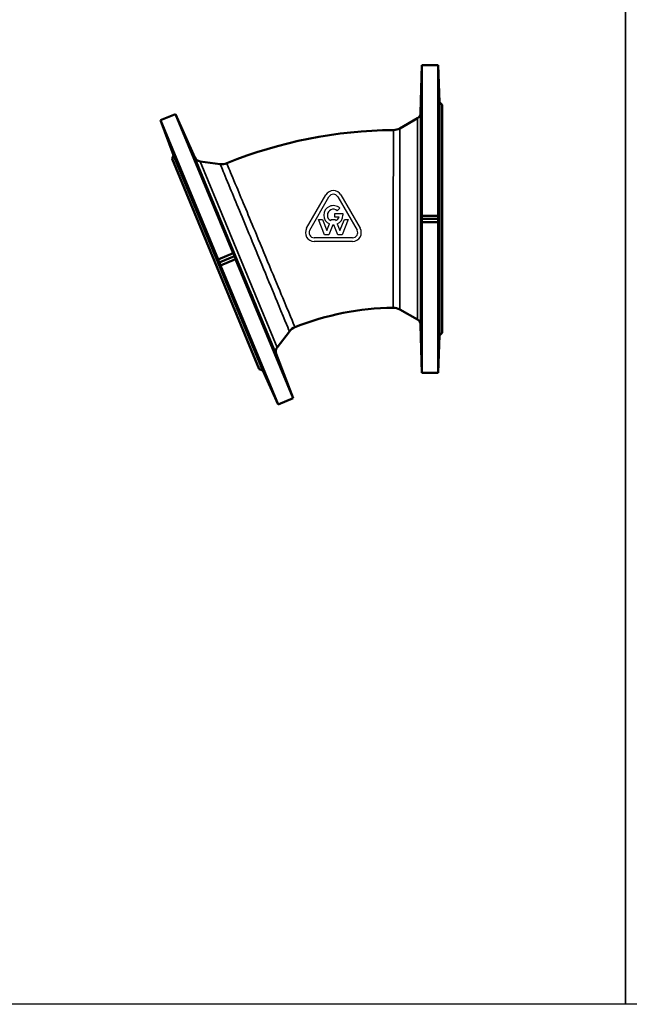
# Model space of a CAD drawing. Units: millimetres. Extents: x 1783 to 48335, y -12284 to 10906.
# Drawn here: x 25726 to 26291, y -8725 to -7813 of the extents above; entities that cross this region are included whole.
import ezdxf

# ---------------------------------------------------------------- set-up
doc = ezdxf.new("R2010")
doc.units = ezdxf.units.MM
doc.layers.add('CIENKA', color=170, linetype='Continuous')
doc.layers.add('Widoczne (ISO)', color=7, linetype='Continuous', lineweight=50)
doc.layers.add('Widoczne wąskie (ISO)', color=7, linetype='Continuous', lineweight=35)

# ---------------------------------------------------------------- blocks, each defined once
blk = doc.blocks.new('*U32')
at = {"layer": 'CIENKA'}
blk.add_lwpolyline([(-550, 600), (550, 600), (550, -600), (-550, -600)], close=True, dxfattribs=at)
blk = doc.blocks.new('*U33')
at = {"color": 0, "linetype": 'ByBlock', "lineweight": -2, "transparency": 16777216}
for p in [(7700, 0), (8800, 0)]:
    blk.add_blockref('*U32', p, dxfattribs=at)

msp = doc.modelspace()

# ---------------------------------------------------------------- linework, layer by layer
for p, q in [((25991.96, -8006.41), (26009.81, -7975.49)), ((25994.87, -8008.08), (26012.72, -7977.17)), ((26020.86, -7977.17), (26038.71, -8008.08)), ((26023.76, -7975.49), (26041.61, -8006.41)), ((26022.75, -7987.68), (26020.38, -7990.05)), ((26008.72, -8012.53), (26003, -7998.13)), ((26003, -7998.13), (26006.6, -7998.13)), ((26006.6, -7998.13), (26010.7, -8008.45)), ((26014.35, -7999.27), (26014.8, -7998.13)), ((26014.8, -7998.13), (26018.77, -7998.13)), ((26018.06, -7995.96), (26018.06, -7992.61)), ((26018.06, -7992.61), (26025.69, -7992.61)), ((26022.08, -7995.96), (26018.06, -7995.96)), ((26018.77, -7998.13), (26019.22, -7999.27)), ((26022.87, -8008.45), (26026.97, -7998.13)), ((26030.57, -7998.13), (26024.85, -8012.53)), ((26025.69, -7992.61), (26025.69, -7994.28)), ((26026.97, -7998.13), (26030.57, -7998.13)), ((26010.7, -8008.45), (26013.11, -8002.39)), ((26016.4, -8003.18), (26012.69, -8012.53)), ((26020.89, -8012.53), (26017.17, -8003.18)), ((26020.46, -8002.39), (26022.87, -8008.45)), ((26034.64, -8015.13), (25998.94, -8015.13)), ((26012.69, -8012.53), (26008.72, -8012.53)), ((26024.85, -8012.53), (26020.89, -8012.53)), ((26034.64, -8018.48), (25998.94, -8018.48))]:
    msp.add_line(p, q)
for centre, radius, start, end in [((26016.79, -7979.52), 8.05, 30, 150), ((26016.79, -7979.52), 4.7, 30, 150), ((26016.79, -7994.28), 8.9, 47.89573, 245.62121), ((26016.79, -7994.28), 5.55, 49.64722, 243.98769), ((26016.79, -7994.28), 5.55, 296.01231, 342.42898), ((26016.79, -7994.28), 8.9, 294.37879, 0), ((25998.94, -8010.43), 8.05, 150, 270), ((26016.79, -7994.28), 8.9, 267.55137, 272.44863), ((26034.64, -8010.43), 8.05, 270, 30), ((25998.94, -8010.43), 4.7, 150, 270.00002), ((26034.64, -8010.43), 4.7, 269.99998, 30)]:
    msp.add_arc(centre, radius, start, end)
at = {"layer": 'Widoczne (ISO)'}
for p, q in [((26097.61, -7899.31), (26098.77, -7855.16)), ((26098.77, -7994.69), (26098.77, -7855.16)), ((26098.77, -7855.16), (26113.82, -7855.16)), ((26113.82, -7855.16), (26113.82, -7994.69)), ((26115.02, -7889.66), (26113.82, -7855.16)), ((26115.02, -8105.66), (26115.02, -7889.66)), ((26117.52, -7892.16), (26115.02, -7889.66)), ((26117.52, -8103.16), (26117.52, -7892.16)), ((25856.71, -7906.3), (25870.62, -7900.54)), ((25910.11, -8035.21), (25856.71, -7906.3)), ((25868.8, -7938.64), (25856.71, -7906.3)), ((25870.62, -7900.54), (25924.01, -8029.45)), ((25888.58, -7940.88), (25870.62, -7900.54)), ((26078.29, -7913.8), (26094.62, -7904.34)), ((25867.45, -7941.9), (25868.8, -7938.64)), ((25867.45, -7941.9), (25948.19, -8136.84)), ((25868.8, -7938.64), (25951.46, -8138.19)), ((25911.98, -7946.89), (25893.27, -7944.39)), ((26113.92, -7997.66), (26098.69, -7997.66)), ((26098.77, -7994.69), (26113.82, -7994.69)), ((26113.82, -8000.63), (26098.77, -8000.63)), ((26098.77, -8140.16), (26098.77, -8000.63)), ((26113.82, -8000.63), (26113.82, -8140.16)), ((25910.11, -8035.21), (25924.01, -8029.45)), ((25911.15, -8037.99), (25925.22, -8032.16)), ((25926.29, -8034.94), (25912.38, -8040.7)), ((25965.78, -8169.61), (25912.38, -8040.7)), ((25926.29, -8034.94), (25979.68, -8163.85)), ((26078.35, -8081.55), (26094.62, -8090.98)), ((26097.61, -8096.01), (26098.77, -8140.16)), ((25976.12, -8101.88), (25964.69, -8116.82)), ((26115.02, -8105.66), (26113.82, -8140.16)), ((26117.52, -8103.16), (26115.02, -8105.66)), ((25963.86, -8122.62), (25979.68, -8163.85)), ((25948.19, -8136.84), (25951.46, -8138.19)), ((25951.46, -8138.19), (25965.78, -8169.61)), ((26098.77, -8140.16), (26113.82, -8140.16)), ((25965.78, -8169.61), (25979.68, -8163.85))]:
    msp.add_line(p, q, dxfattribs=at)
for centre, radius, start, end in [((26091.61, -7899.15), 6, 300.09424, 358.5), ((26075.52, -8334.49), 419.08, 90.43158, 112.06842), ((26072.28, -7903.42), 12, 270.43158, 300.09424), ((25894.06, -7938.44), 6, 204, 262.40576), ((25913.56, -7934.99), 12, 262.40576, 292.06842), ((26075.52, -8334.49), 254.58, 90.75342, 111.74658), ((26072.33, -8091.93), 12, 59.90576, 90.75342), ((25985.65, -8109.17), 12, 111.74658, 142.59424), ((26091.61, -8096.17), 6, 1.5, 59.90576), ((25969.46, -8120.47), 6, 142.59424, 201)]:
    msp.add_arc(centre, radius, start, end, dxfattribs=at)
for points, knots in [([(26098.16, -7883.43), (26098.21, -7881.96), (26098.25, -7880.5), (26098.33, -7878.04), (26098.36, -7877.05), (26098.42, -7875.74), (26098.44, -7875.34), (26098.47, -7875.26), (26098.48, -7875.58), (26098.48, -7876.76), (26098.47, -7877.68), (26098.44, -7880.03), (26098.42, -7881.46), (26098.36, -7884.35), (26098.33, -7886), (26098.25, -7889.24), (26098.21, -7890.83), (26098.13, -7893.39), (26098.09, -7894.54), (26098.02, -7896.43), (26097.99, -7897.16), (26097.94, -7898.07), (26097.92, -7898.32), (26097.89, -7898.25), (26097.88, -7897.93), (26097.88, -7896.9), (26097.89, -7896.11), (26097.92, -7894.12), (26097.94, -7892.92), (26097.99, -7890.48), (26098.02, -7889.06), (26098.09, -7886.18), (26098.13, -7884.72), (26098.16, -7883.43)], [0, 0, 0, 0, 0.461138, 0.461138, 0.922276, 0.922276, 1.383322, 1.383322, 1.844369, 1.844369, 2.305416, 2.305416, 2.766462, 2.766462, 3.2276, 3.2276, 3.688738, 3.688738, 4.09449, 4.09449, 4.500242, 4.500242, 4.905833, 4.905833, 5.311423, 5.311423, 5.717014, 5.717014, 6.122605, 6.122605, 6.528357, 6.528357, 6.934109, 6.934109, 6.934109, 6.934109]), ([(26114.62, -7883.43), (26114.67, -7884.72), (26114.72, -7886.18), (26114.82, -7889.06), (26114.86, -7890.48), (26114.93, -7892.92), (26114.96, -7894.12), (26115, -7896.11), (26115.01, -7896.9), (26115.01, -7897.93), (26115, -7898.25), (26114.96, -7898.32), (26114.93, -7898.07), (26114.86, -7897.16), (26114.82, -7896.43), (26114.72, -7894.54), (26114.67, -7893.39), (26114.57, -7890.83), (26114.51, -7889.24), (26114.41, -7886), (26114.36, -7884.35), (26114.29, -7881.46), (26114.26, -7880.03), (26114.21, -7877.68), (26114.2, -7876.76), (26114.2, -7875.58), (26114.21, -7875.26), (26114.26, -7875.34), (26114.29, -7875.74), (26114.36, -7877.05), (26114.41, -7878.04), (26114.51, -7880.5), (26114.57, -7881.96), (26114.62, -7883.43)], [0, 0, 0, 0, 0.40587, 0.40587, 0.811741, 0.811741, 1.217324, 1.217324, 1.622908, 1.622908, 2.028491, 2.028491, 2.434075, 2.434075, 2.839945, 2.839945, 3.245816, 3.245816, 3.707049, 3.707049, 4.168282, 4.168282, 4.629353, 4.629353, 5.090424, 5.090424, 5.551495, 5.551495, 6.012566, 6.012566, 6.4738, 6.4738, 6.935033, 6.935033, 6.935033, 6.935033]), ([(25866.79, -7932.73), (25866.27, -7931.35), (25865.77, -7929.97), (25864.92, -7927.66), (25864.59, -7926.73), (25864.15, -7925.49), (25864.03, -7925.11), (25864.04, -7925.02), (25864.17, -7925.31), (25864.62, -7926.4), (25864.97, -7927.26), (25865.83, -7929.45), (25866.34, -7930.78), (25867.38, -7933.48), (25867.97, -7935.02), (25869.11, -7938.05), (25869.67, -7939.55), (25870.55, -7941.94), (25870.95, -7943.03), (25871.59, -7944.81), (25871.82, -7945.5), (25872.11, -7946.37), (25872.18, -7946.62), (25872.12, -7946.57), (25871.99, -7946.27), (25871.59, -7945.32), (25871.3, -7944.59), (25870.57, -7942.73), (25870.14, -7941.61), (25869.27, -7939.33), (25868.76, -7938), (25867.75, -7935.31), (25867.24, -7933.94), (25866.79, -7932.73)], [0, 0, 0, 0, 0.461233, 0.461233, 0.922467, 0.922467, 1.383538, 1.383538, 1.844609, 1.844609, 2.30568, 2.30568, 2.766751, 2.766751, 3.227984, 3.227984, 3.689218, 3.689218, 4.095088, 4.095088, 4.500958, 4.500958, 4.906542, 4.906542, 5.312125, 5.312125, 5.717709, 5.717709, 6.123293, 6.123293, 6.529163, 6.529163, 6.935033, 6.935033, 6.935033, 6.935033]), ([(25881.99, -7926.43), (25882.52, -7927.61), (25883.12, -7928.94), (25884.28, -7931.57), (25884.85, -7932.87), (25885.84, -7935.11), (25886.32, -7936.21), (25887.11, -7938.04), (25887.41, -7938.76), (25887.81, -7939.72), (25887.93, -7940.02), (25887.92, -7940.09), (25887.81, -7939.87), (25887.41, -7939.05), (25887.1, -7938.39), (25886.32, -7936.67), (25885.84, -7935.61), (25884.79, -7933.29), (25884.14, -7931.83), (25882.83, -7928.86), (25882.17, -7927.36), (25881.01, -7924.71), (25880.44, -7923.4), (25879.51, -7921.24), (25879.15, -7920.38), (25878.7, -7919.3), (25878.58, -7919), (25878.64, -7919.06), (25878.82, -7919.42), (25879.37, -7920.61), (25879.78, -7921.51), (25880.79, -7923.75), (25881.4, -7925.09), (25881.99, -7926.43)], [0, 0, 0, 0, 0.405752, 0.405752, 0.811504, 0.811504, 1.217095, 1.217095, 1.622685, 1.622685, 2.028276, 2.028276, 2.433867, 2.433867, 2.839619, 2.839619, 3.245371, 3.245371, 3.706509, 3.706509, 4.167647, 4.167647, 4.628693, 4.628693, 5.08974, 5.08974, 5.550786, 5.550786, 6.011833, 6.011833, 6.472971, 6.472971, 6.934109, 6.934109, 6.934109, 6.934109]), ([(26098.16, -7941.58), (26098.21, -7940.86), (26098.25, -7940.38), (26098.33, -7940.15), (26098.36, -7940.39), (26098.42, -7941.43), (26098.44, -7942.29), (26098.47, -7944.53), (26098.48, -7945.92), (26098.48, -7948.76), (26098.47, -7950.39), (26098.44, -7953.64), (26098.42, -7955.25), (26098.36, -7958.03), (26098.33, -7959.37), (26098.25, -7961.5), (26098.21, -7962.28), (26098.13, -7963.13), (26098.09, -7963.31), (26098.02, -7963.1), (26097.99, -7962.71), (26097.94, -7961.56), (26097.92, -7960.71), (26097.89, -7958.63), (26097.88, -7957.39), (26097.88, -7954.89), (26097.89, -7953.45), (26097.92, -7950.57), (26097.94, -7949.12), (26097.99, -7946.58), (26098.02, -7945.3), (26098.09, -7943.12), (26098.13, -7942.22), (26098.16, -7941.58)], [0, 0, 0, 0, 0.461138, 0.461138, 0.922276, 0.922276, 1.383322, 1.383322, 1.844369, 1.844369, 2.305416, 2.305416, 2.766462, 2.766462, 3.2276, 3.2276, 3.688738, 3.688738, 4.09449, 4.09449, 4.500242, 4.500242, 4.905833, 4.905833, 5.311423, 5.311423, 5.717014, 5.717014, 6.122605, 6.122605, 6.528357, 6.528357, 6.934109, 6.934109, 6.934109, 6.934109]), ([(26114.62, -7941.58), (26114.67, -7942.22), (26114.72, -7943.12), (26114.82, -7945.3), (26114.86, -7946.58), (26114.93, -7949.12), (26114.96, -7950.57), (26115, -7953.45), (26115.01, -7954.89), (26115.01, -7957.39), (26115, -7958.63), (26114.96, -7960.71), (26114.93, -7961.56), (26114.86, -7962.71), (26114.82, -7963.1), (26114.72, -7963.31), (26114.67, -7963.13), (26114.57, -7962.28), (26114.51, -7961.5), (26114.41, -7959.37), (26114.36, -7958.03), (26114.29, -7955.25), (26114.26, -7953.64), (26114.21, -7950.39), (26114.2, -7948.76), (26114.2, -7945.92), (26114.21, -7944.53), (26114.26, -7942.29), (26114.29, -7941.43), (26114.36, -7940.39), (26114.41, -7940.15), (26114.51, -7940.38), (26114.57, -7940.86), (26114.62, -7941.58)], [0, 0, 0, 0, 0.40587, 0.40587, 0.811741, 0.811741, 1.217324, 1.217324, 1.622908, 1.622908, 2.028491, 2.028491, 2.434075, 2.434075, 2.839945, 2.839945, 3.245816, 3.245816, 3.707049, 3.707049, 4.168282, 4.168282, 4.629353, 4.629353, 5.090424, 5.090424, 5.551495, 5.551495, 6.012566, 6.012566, 6.4738, 6.4738, 6.935033, 6.935033, 6.935033, 6.935033]), ([(25904.25, -7980.15), (25904.52, -7980.73), (25904.9, -7981.55), (25905.8, -7983.54), (25906.32, -7984.7), (25907.34, -7987.03), (25907.92, -7988.36), (25909.05, -7991.02), (25909.61, -7992.34), (25910.56, -7994.65), (25911.03, -7995.79), (25911.8, -7997.73), (25912.1, -7998.53), (25912.5, -7999.61), (25912.62, -7999.98), (25912.63, -8000.2), (25912.53, -8000.05), (25912.13, -7999.3), (25911.79, -7998.58), (25910.91, -7996.65), (25910.36, -7995.43), (25909.25, -7992.88), (25908.61, -7991.4), (25907.33, -7988.41), (25906.7, -7986.9), (25905.62, -7984.28), (25905.09, -7983), (25904.26, -7980.91), (25903.96, -7980.11), (25903.61, -7979.13), (25903.55, -7978.89), (25903.71, -7979.08), (25903.94, -7979.5), (25904.25, -7980.15)], [0, 0, 0, 0, 0.405752, 0.405752, 0.811504, 0.811504, 1.217095, 1.217095, 1.622685, 1.622685, 2.028276, 2.028276, 2.433867, 2.433867, 2.839619, 2.839619, 3.245371, 3.245371, 3.706509, 3.706509, 4.167647, 4.167647, 4.628693, 4.628693, 5.08974, 5.08974, 5.550786, 5.550786, 6.011833, 6.011833, 6.472971, 6.472971, 6.934109, 6.934109, 6.934109, 6.934109]), ([(25889.04, -7986.45), (25888.81, -7985.77), (25888.68, -7985.3), (25888.69, -7985.05), (25888.83, -7985.26), (25889.29, -7986.19), (25889.65, -7986.97), (25890.55, -7989.02), (25891.09, -7990.3), (25892.18, -7992.92), (25892.79, -7994.43), (25893.99, -7997.45), (25894.58, -7998.95), (25895.58, -8001.55), (25896.05, -8002.8), (25896.76, -8004.81), (25897.01, -8005.56), (25897.24, -8006.38), (25897.27, -8006.57), (25897.1, -8006.41), (25896.91, -8006.07), (25896.41, -8005.03), (25896.06, -8004.26), (25895.22, -8002.34), (25894.74, -8001.2), (25893.78, -7998.89), (25893.24, -7997.56), (25892.17, -7994.89), (25891.65, -7993.54), (25890.74, -7991.16), (25890.29, -7989.96), (25889.54, -7987.91), (25889.24, -7987.06), (25889.04, -7986.45)], [0, 0, 0, 0, 0.461233, 0.461233, 0.922467, 0.922467, 1.383538, 1.383538, 1.844609, 1.844609, 2.30568, 2.30568, 2.766751, 2.766751, 3.227984, 3.227984, 3.689218, 3.689218, 4.095088, 4.095088, 4.500958, 4.500958, 4.906542, 4.906542, 5.312125, 5.312125, 5.717709, 5.717709, 6.123293, 6.123293, 6.529163, 6.529163, 6.935033, 6.935033, 6.935033, 6.935033]), ([(26098.16, -8032.58), (26098.21, -8033.03), (26098.25, -8033.82), (26098.33, -8035.95), (26098.36, -8037.28), (26098.42, -8040.06), (26098.44, -8041.68), (26098.47, -8044.93), (26098.48, -8046.56), (26098.48, -8049.4), (26098.47, -8050.78), (26098.44, -8053.03), (26098.42, -8053.88), (26098.36, -8054.92), (26098.33, -8055.17), (26098.25, -8054.93), (26098.21, -8054.46), (26098.13, -8053.1), (26098.09, -8052.2), (26098.02, -8050.02), (26097.99, -8048.74), (26097.94, -8046.19), (26097.92, -8044.75), (26097.89, -8041.86), (26097.88, -8040.43), (26097.88, -8037.93), (26097.89, -8036.69), (26097.92, -8034.6), (26097.94, -8033.76), (26097.99, -8032.6), (26098.02, -8032.21), (26098.09, -8032.01), (26098.13, -8032.19), (26098.16, -8032.58)], [0, 0, 0, 0, 0.461138, 0.461138, 0.922276, 0.922276, 1.383322, 1.383322, 1.844369, 1.844369, 2.305416, 2.305416, 2.766462, 2.766462, 3.2276, 3.2276, 3.688738, 3.688738, 4.09449, 4.09449, 4.500242, 4.500242, 4.905833, 4.905833, 5.311423, 5.311423, 5.717014, 5.717014, 6.122605, 6.122605, 6.528357, 6.528357, 6.934109, 6.934109, 6.934109, 6.934109]), ([(26114.62, -8032.58), (26114.67, -8032.19), (26114.72, -8032.01), (26114.82, -8032.21), (26114.86, -8032.6), (26114.93, -8033.76), (26114.96, -8034.6), (26115, -8036.69), (26115.01, -8037.93), (26115.01, -8040.43), (26115, -8041.86), (26114.96, -8044.75), (26114.93, -8046.19), (26114.86, -8048.74), (26114.82, -8050.02), (26114.72, -8052.2), (26114.67, -8053.1), (26114.57, -8054.46), (26114.51, -8054.93), (26114.41, -8055.17), (26114.36, -8054.92), (26114.29, -8053.88), (26114.26, -8053.03), (26114.21, -8050.78), (26114.2, -8049.4), (26114.2, -8046.56), (26114.21, -8044.93), (26114.26, -8041.68), (26114.29, -8040.06), (26114.36, -8037.28), (26114.41, -8035.95), (26114.51, -8033.82), (26114.57, -8033.03), (26114.62, -8032.58)], [0, 0, 0, 0, 0.40587, 0.40587, 0.811741, 0.811741, 1.217324, 1.217324, 1.622908, 1.622908, 2.028491, 2.028491, 2.434075, 2.434075, 2.839945, 2.839945, 3.245816, 3.245816, 3.707049, 3.707049, 4.168282, 4.168282, 4.629353, 4.629353, 5.090424, 5.090424, 5.551495, 5.551495, 6.012566, 6.012566, 6.4738, 6.4738, 6.935033, 6.935033, 6.935033, 6.935033]), ([(25923.87, -8070.53), (25924.09, -8070.92), (25924.44, -8071.63), (25925.35, -8073.55), (25925.91, -8074.77), (25927.04, -8077.31), (25927.69, -8078.79), (25928.97, -8081.78), (25929.6, -8083.28), (25930.69, -8085.9), (25931.21, -8087.19), (25932.03, -8089.27), (25932.33, -8090.08), (25932.66, -8091.07), (25932.71, -8091.31), (25932.52, -8091.13), (25932.29, -8090.71), (25931.67, -8089.5), (25931.28, -8088.69), (25930.36, -8086.71), (25929.83, -8085.54), (25928.79, -8083.22), (25928.21, -8081.89), (25927.07, -8079.24), (25926.51, -8077.92), (25925.56, -8075.61), (25925.09, -8074.46), (25924.33, -8072.52), (25924.04, -8071.73), (25923.66, -8070.64), (25923.55, -8070.26), (25923.55, -8070.03), (25923.67, -8070.18), (25923.87, -8070.53)], [0, 0, 0, 0, 0.461233, 0.461233, 0.922467, 0.922467, 1.383538, 1.383538, 1.844609, 1.844609, 2.30568, 2.30568, 2.766751, 2.766751, 3.227984, 3.227984, 3.689218, 3.689218, 4.095088, 4.095088, 4.500958, 4.500958, 4.906542, 4.906542, 5.312125, 5.312125, 5.717709, 5.717709, 6.123293, 6.123293, 6.529163, 6.529163, 6.935033, 6.935033, 6.935033, 6.935033]), ([(25939.07, -8064.23), (25938.95, -8063.85), (25938.92, -8063.67), (25939.06, -8063.83), (25939.24, -8064.18), (25939.73, -8065.23), (25940.08, -8066), (25940.9, -8067.92), (25941.38, -8069.06), (25942.34, -8071.37), (25942.88, -8072.7), (25943.96, -8075.37), (25944.49, -8076.72), (25945.42, -8079.09), (25945.88, -8080.28), (25946.65, -8082.32), (25946.96, -8083.17), (25947.41, -8084.45), (25947.55, -8084.91), (25947.57, -8085.16), (25947.44, -8084.94), (25946.99, -8084.01), (25946.64, -8083.22), (25945.75, -8081.16), (25945.22, -8079.89), (25944.13, -8077.26), (25943.51, -8075.75), (25942.3, -8072.74), (25941.7, -8071.24), (25940.69, -8068.65), (25940.21, -8067.4), (25939.47, -8065.4), (25939.21, -8064.66), (25939.07, -8064.23)], [0, 0, 0, 0, 0.405752, 0.405752, 0.811504, 0.811504, 1.217095, 1.217095, 1.622685, 1.622685, 2.028276, 2.028276, 2.433867, 2.433867, 2.839619, 2.839619, 3.245371, 3.245371, 3.706509, 3.706509, 4.167647, 4.167647, 4.628693, 4.628693, 5.08974, 5.08974, 5.550786, 5.550786, 6.011833, 6.011833, 6.472971, 6.472971, 6.934109, 6.934109, 6.934109, 6.934109]), ([(26098.16, -8103.13), (26098.21, -8104.48), (26098.25, -8106.08), (26098.33, -8109.32), (26098.36, -8110.96), (26098.42, -8113.86), (26098.44, -8115.28), (26098.47, -8117.63), (26098.48, -8118.56), (26098.48, -8119.74), (26098.47, -8120.06), (26098.44, -8119.98), (26098.42, -8119.58), (26098.36, -8118.27), (26098.33, -8117.28), (26098.25, -8114.82), (26098.21, -8113.36), (26098.13, -8110.59), (26098.09, -8109.13), (26098.02, -8106.26), (26097.99, -8104.84), (26097.94, -8102.4), (26097.92, -8101.19), (26097.89, -8099.2), (26097.88, -8098.42), (26097.88, -8097.38), (26097.89, -8097.06), (26097.92, -8096.99), (26097.94, -8097.24), (26097.99, -8098.16), (26098.02, -8098.88), (26098.09, -8100.77), (26098.13, -8101.93), (26098.16, -8103.13)], [0, 0, 0, 0, 0.461138, 0.461138, 0.922276, 0.922276, 1.383322, 1.383322, 1.844369, 1.844369, 2.305416, 2.305416, 2.766462, 2.766462, 3.2276, 3.2276, 3.688738, 3.688738, 4.09449, 4.09449, 4.500242, 4.500242, 4.905833, 4.905833, 5.311423, 5.311423, 5.717014, 5.717014, 6.122605, 6.122605, 6.528357, 6.528357, 6.934109, 6.934109, 6.934109, 6.934109]), ([(26114.62, -8103.13), (26114.67, -8101.93), (26114.72, -8100.77), (26114.82, -8098.88), (26114.86, -8098.16), (26114.93, -8097.24), (26114.96, -8096.99), (26115, -8097.06), (26115.01, -8097.38), (26115.01, -8098.42), (26115, -8099.2), (26114.96, -8101.19), (26114.93, -8102.39), (26114.86, -8104.84), (26114.82, -8106.26), (26114.72, -8109.13), (26114.67, -8110.59), (26114.57, -8113.36), (26114.51, -8114.82), (26114.41, -8117.28), (26114.36, -8118.27), (26114.29, -8119.58), (26114.26, -8119.98), (26114.21, -8120.06), (26114.2, -8119.74), (26114.2, -8118.56), (26114.21, -8117.63), (26114.26, -8115.28), (26114.29, -8113.86), (26114.36, -8110.96), (26114.41, -8109.32), (26114.51, -8106.08), (26114.57, -8104.48), (26114.62, -8103.13)], [0, 0, 0, 0, 0.40587, 0.40587, 0.811741, 0.811741, 1.217324, 1.217324, 1.622908, 1.622908, 2.028491, 2.028491, 2.434075, 2.434075, 2.839945, 2.839945, 3.245816, 3.245816, 3.707049, 3.707049, 4.168282, 4.168282, 4.629353, 4.629353, 5.090424, 5.090424, 5.551495, 5.551495, 6.012566, 6.012566, 6.4738, 6.4738, 6.935033, 6.935033, 6.935033, 6.935033]), ([(25966.07, -8129.4), (25965.64, -8128.28), (25965.24, -8127.2), (25964.58, -8125.43), (25964.33, -8124.74), (25964.03, -8123.88), (25963.95, -8123.64), (25964.01, -8123.69), (25964.14, -8123.99), (25964.53, -8124.94), (25964.83, -8125.67), (25965.56, -8127.52), (25966, -8128.64), (25966.89, -8130.92), (25967.4, -8132.24), (25968.44, -8134.92), (25968.96, -8136.29), (25969.95, -8138.87), (25970.47, -8140.24), (25971.34, -8142.54), (25971.68, -8143.47), (25972.13, -8144.7), (25972.26, -8145.08), (25972.26, -8145.16), (25972.13, -8144.87), (25971.68, -8143.78), (25971.34, -8142.92), (25970.47, -8140.74), (25969.94, -8139.41), (25968.89, -8136.72), (25968.29, -8135.18), (25967.12, -8132.16), (25966.55, -8130.67), (25966.07, -8129.4)], [0, 0, 0, 0, 0.405752, 0.405752, 0.811504, 0.811504, 1.217095, 1.217095, 1.622685, 1.622685, 2.028276, 2.028276, 2.433867, 2.433867, 2.839619, 2.839619, 3.245371, 3.245371, 3.706509, 3.706509, 4.167647, 4.167647, 4.628693, 4.628693, 5.08974, 5.08974, 5.550786, 5.550786, 6.011833, 6.011833, 6.472971, 6.472971, 6.934109, 6.934109, 6.934109, 6.934109]), ([(25950.86, -8135.7), (25951.43, -8136.93), (25952.09, -8138.38), (25953.43, -8141.34), (25954.1, -8142.84), (25955.28, -8145.49), (25955.85, -8146.79), (25956.79, -8148.95), (25957.16, -8149.8), (25957.61, -8150.89), (25957.72, -8151.19), (25957.65, -8151.13), (25957.47, -8150.77), (25956.9, -8149.59), (25956.48, -8148.69), (25955.44, -8146.46), (25954.83, -8145.13), (25953.68, -8142.62), (25953.07, -8141.29), (25951.88, -8138.67), (25951.3, -8137.37), (25950.3, -8135.14), (25949.81, -8134.04), (25949.02, -8132.22), (25948.71, -8131.5), (25948.31, -8130.54), (25948.2, -8130.24), (25948.21, -8130.16), (25948.33, -8130.38), (25948.74, -8131.2), (25949.06, -8131.86), (25949.87, -8133.56), (25950.36, -8134.61), (25950.86, -8135.7)], [0, 0, 0, 0, 0.461233, 0.461233, 0.922467, 0.922467, 1.383538, 1.383538, 1.844609, 1.844609, 2.30568, 2.30568, 2.766751, 2.766751, 3.227984, 3.227984, 3.689218, 3.689218, 4.095088, 4.095088, 4.500958, 4.500958, 4.906542, 4.906542, 5.312125, 5.312125, 5.717709, 5.717709, 6.123293, 6.123293, 6.529163, 6.529163, 6.935033, 6.935033, 6.935033, 6.935033])]:
    msp.add_open_spline(points, degree=3, knots=knots, dxfattribs=at)
for points, weights in [([(26098.69, -7997.66), (26098.73, -7996.19), (26098.77, -7994.69)], [1.01335275184, 1.00714119653, 1.0007457988]), ([(26098.77, -8000.63), (26098.73, -7999.13), (26098.69, -7997.66)], [1.0007457988, 1.00714119653, 1.01335275184]), ([(26113.82, -7994.69), (26113.87, -7996.19), (26113.92, -7997.66)], [1.0007457988, 1.00714119653, 1.01335275184]), ([(26113.92, -7997.66), (26113.87, -7999.13), (26113.82, -8000.63)], [1.01335275184, 1.00714119653, 1.0007457988]), ([(25924.01, -8029.45), (25924.63, -8030.82), (25925.22, -8032.16)], [1.0007457988, 1.00714119653, 1.01335275184]), ([(25925.22, -8032.16), (25925.75, -8033.53), (25926.29, -8034.94)], [1.01335275184, 1.00714119653, 1.0007457988]), ([(25911.15, -8037.99), (25910.63, -8036.62), (25910.11, -8035.21)], [1.01335275184, 1.00714119653, 1.0007457988]), ([(25912.38, -8040.7), (25911.76, -8039.33), (25911.15, -8037.99)], [1.0007457988, 1.00714119653, 1.01335275184])]:
    msp.add_rational_spline(points, weights, degree=2, dxfattribs=at)
at = {"layer": 'Widoczne wąskie (ISO)'}
for p, q in [((26094.62, -8090.98), (26094.62, -7904.34)), ((26097.61, -7899.31), (26097.61, -8096.01)), ((25963.86, -8122.62), (25888.58, -7940.88)), ((25893.27, -7944.39), (25964.69, -8116.82))]:
    msp.add_line(p, q, dxfattribs=at)
for centre, start, end in [((26072.28, -7903.42), 270.43158, 300.09424), ((25913.56, -7934.99), 262.40576, 292.06842)]:
    msp.add_arc(centre, 12, start, end, dxfattribs=at)
for points, knots in [([(26072.37, -7915.42), (26072.37, -7915.42), (26072.37, -7916.68), (26072.36, -7923.09), (26072.36, -7930.18), (26072.34, -7952.13), (26072.33, -7969.19), (26072.29, -8008.75), (26072.26, -8031.39), (26072.2, -8068.05), (26072.18, -8079.8), (26072.18, -8079.91)], [0, 0, 0, 0, 0.301796, 0.301796, 0.784669, 0.784669, 1.440771, 1.440771, 2.236918, 2.236918, 3.140778, 3.140778, 3.140778, 3.140778]), ([(26078.35, -8081.53), (26078.35, -8081.41), (26078.34, -8069.44), (26078.33, -8032.05), (26078.32, -8008.97), (26078.31, -7968.63), (26078.3, -7951.23), (26078.3, -7928.85), (26078.3, -7921.62), (26078.29, -7915.09), (26078.29, -7913.8), (26078.29, -7913.8)], [-3.140778, -3.140778, -3.140778, -3.140778, -2.236918, -2.236918, -1.440771, -1.440771, -0.784669, -0.784669, -0.301796, -0.301796, 0, 0, 0, 0]), ([(25911.98, -7946.89), (25911.98, -7946.89), (25912.46, -7948.06), (25914.94, -7954.04), (25917.69, -7960.68), (25926.27, -7981.42), (25932.89, -7997.42), (25949.27, -8036.98), (25959.08, -8060.71), (25972.34, -8092.76), (25976.03, -8101.67), (25976.09, -8101.83)], [0, 0, 0, 0, 0.301796, 0.301796, 0.784669, 0.784669, 1.44177, 1.44177, 2.324115, 2.324115, 3.142408, 3.142408, 3.142408, 3.142408]), ([(25981.18, -8097.97), (25981.12, -8097.82), (25977.48, -8089.09), (25964.41, -8057.69), (25954.74, -8034.43), (25938.63, -7995.65), (25932.12, -7979.96), (25923.68, -7959.64), (25920.98, -7953.13), (25918.55, -7947.26), (25918.07, -7946.11), (25918.07, -7946.11)], [-3.142408, -3.142408, -3.142408, -3.142408, -2.324115, -2.324115, -1.44177, -1.44177, -0.784669, -0.784669, -0.301796, -0.301796, 0, 0, 0, 0])]:
    msp.add_open_spline(points, degree=3, knots=knots, dxfattribs=at)

# ---------------------------------------------------------------- block references
msp.add_blockref('*U33', (18037.38, -8125.16))

doc.saveas('drawing.dxf')
